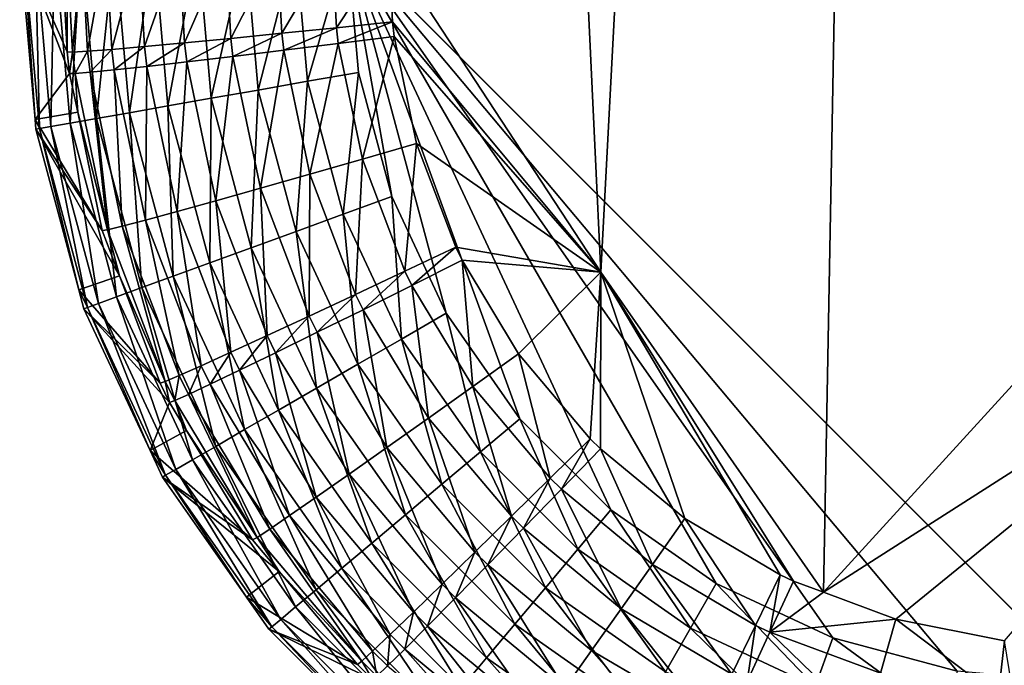
# Model space of a CAD drawing. Extents: x -380 to 136, y -232 to 36.
# Drawn here: x 97 to 100, y -35 to -33 of the extents above; entities that cross this region are included whole.
import ezdxf

# ---------------------------------------------------------------- set-up
doc = ezdxf.new("R2010")
doc.units = 0
doc.layers.add('L2', color=7, linetype='CONTINUOUS')

msp = doc.modelspace()

# ---------------------------------------------------------------- linework, layer by layer
at = {"layer": 'L2', "color": 7}
for points in [[(100, -8.187013, 49.5), (100, -34.84299, 49.5), (98.19701, -33.04, 49.5)], [(98.29921, -22.89516, 62.87368), (98.81645, -33.84096, 62.77066), (99.67688, -17.48295, 62.93885)], [(99.36018, -34.62282, 62.76016), (99.67688, -17.48295, 62.93885), (98.81645, -33.84096, 62.77066)], [(101.7015, -32.05843, 62.79001), (99.67688, -17.48295, 62.93885), (99.36018, -34.62282, 62.76016)], [(98.29841, -33.05057, 62.78095), (98.81645, -33.84096, 62.77066), (98.29921, -22.89516, 62.87368)], [(100.558, -33.85705, 62.77066), (101.7015, -32.05843, 62.79001), (99.36018, -34.62282, 62.76016)], [(97.43451, -33.46826, 50.30698), (97.51897, -33.35575, 61.98516), (97.39704, -33.04, 50.30698)], [(97.39704, -33.04, 50.30698), (97.51897, -33.35575, 61.98516), (97.51287, -33.30341, 61.98563)], [(97.39704, -33.04, 50.30698), (97.51287, -33.30341, 61.98563), (97.49898, -33.04, 61.988)], [(97.4059, -33.04, 50.18106), (97.43451, -33.46826, 50.30698), (97.39704, -33.04, 50.30698)], [(97.43446, -33.04, 50.0581), (97.44532, -33.49046, 50.18106), (97.4059, -33.04, 50.18106)], [(97.4059, -33.04, 50.18106), (97.44532, -33.49046, 50.18106), (97.43451, -33.46826, 50.30698)], [(97.482, -33.04, 49.94117), (97.47344, -33.4855, 50.0581), (97.43446, -33.04, 50.0581)], [(97.43446, -33.04, 50.0581), (97.47344, -33.4855, 50.0581), (97.44532, -33.49046, 50.18106)], [(97.52025, -33.47725, 49.94117), (97.47344, -33.4855, 50.0581), (97.482, -33.04, 49.94117)], [(97.52025, -33.47725, 49.94117), (97.482, -33.04, 49.94117), (97.54734, -33.04, 49.83317)], [(97.51219, -33.04183, 62.12597), (97.49898, -33.04, 61.988), (97.51287, -33.30341, 61.98563)], [(97.54903, -33.0436, 62.25959), (97.51219, -33.04183, 62.12597), (97.52618, -33.30382, 62.12348)], [(97.51219, -33.04183, 62.12597), (97.51287, -33.30341, 61.98563), (97.52618, -33.30382, 62.12348)], [(97.58461, -33.4659, 49.83317), (97.52025, -33.47725, 49.94117), (97.54734, -33.04, 49.83317)], [(97.54903, -33.0436, 62.25959), (97.52618, -33.30382, 62.12348), (97.56293, -33.3017, 62.25699)], [(97.58461, -33.4659, 49.83317), (97.54734, -33.04, 49.83317), (97.62886, -33.04, 49.73679)], [(97.60838, -33.04526, 62.38485), (97.54903, -33.0436, 62.25959), (97.56293, -33.3017, 62.25699)], [(97.60838, -33.04526, 62.38485), (97.56293, -33.3017, 62.25699), (97.62202, -33.2971, 62.38216)], [(97.66489, -33.45174, 49.73679), (97.58461, -33.4659, 49.83317), (97.62886, -33.04, 49.73679)], [(97.68846, -33.04676, 62.49798), (97.60838, -33.04526, 62.38485), (97.62202, -33.2971, 62.38216)], [(97.68846, -33.04676, 62.49798), (97.62202, -33.2971, 62.38216), (97.70168, -33.29017, 62.49524)], [(97.66489, -33.45174, 49.73679), (97.62886, -33.04, 49.73679), (97.72453, -33.04, 49.65443)], [(97.7591, -33.43513, 49.65443), (97.66489, -33.45174, 49.73679), (97.72453, -33.04, 49.65443)], [(97.78687, -33.04807, 62.59559), (97.68846, -33.04676, 62.49798), (97.70168, -33.29017, 62.49524)], [(97.7591, -33.43513, 49.65443), (97.72453, -33.04, 49.65443), (97.83196, -33.04, 49.58815)], [(97.86489, -33.41648, 49.58815), (97.7591, -33.43513, 49.65443), (97.83196, -33.04, 49.58815)], [(97.86489, -33.41648, 49.58815), (97.83196, -33.04, 49.58815), (97.94847, -33.04, 49.53959)], [(97.97964, -33.39624, 49.53959), (97.86489, -33.41648, 49.58815), (97.94847, -33.04, 49.53959)], [(97.97964, -33.39624, 49.53959), (97.94847, -33.04, 49.53959), (98.07117, -33.04, 49.50996)], [(98.10048, -33.37494, 49.50996), (97.97964, -33.39624, 49.53959), (98.07117, -33.04, 49.50996)], [(98.10048, -33.37494, 49.50996), (98.07117, -33.04, 49.50996), (98.19701, -33.04, 49.5)], [(98.19701, -33.04, 49.5), (98.2244, -33.35309, 49.5), (98.10048, -33.37494, 49.50996)], [(98.19701, -33.04, 49.5), (100, -34.84299, 49.5), (99.68691, -34.8156, 49.5)], [(98.19701, -33.04, 49.5), (99.68691, -34.8156, 49.5), (99.38334, -34.73425, 49.5)], [(99.38334, -34.73425, 49.5), (99.0985, -34.60144, 49.5), (98.19701, -33.04, 49.5)], [(98.19701, -33.04, 49.5), (99.0985, -34.60144, 49.5), (98.84106, -34.42117, 49.5)], [(98.19701, -33.04, 49.5), (98.84106, -34.42117, 49.5), (98.61883, -34.19894, 49.5)], [(98.61883, -34.19894, 49.5), (98.43857, -33.94149, 49.5), (98.19701, -33.04, 49.5)], [(98.19701, -33.04, 49.5), (98.43857, -33.94149, 49.5), (98.30575, -33.65666, 49.5)], [(98.19701, -33.04, 49.5), (98.30575, -33.65666, 49.5), (98.2244, -33.35309, 49.5)], [(97.78687, -33.04807, 62.59559), (97.70168, -33.29017, 62.49524), (97.79952, -33.28111, 62.59283)], [(97.90065, -33.04913, 62.67475), (97.78687, -33.04807, 62.59559), (97.79952, -33.28111, 62.59283)], [(97.90065, -33.04913, 62.67475), (97.79952, -33.28111, 62.59283), (97.91262, -33.27019, 62.67202)], [(98.02639, -33.04991, 62.73308), (97.90065, -33.04913, 62.67475), (97.91262, -33.27019, 62.67202)], [(98.02639, -33.04991, 62.73308), (97.91262, -33.27019, 62.67202), (98.03758, -33.25775, 62.73042)], [(98.16032, -33.0504, 62.76884), (98.02639, -33.04991, 62.73308), (98.03758, -33.25775, 62.73042)], [(98.16032, -33.0504, 62.76884), (98.03758, -33.25775, 62.73042), (98.17065, -33.24414, 62.7663)], [(98.17065, -33.24414, 62.7663), (98.29841, -33.05057, 62.78095), (98.16032, -33.0504, 62.76884)], [(98.17065, -33.24414, 62.7663), (98.30785, -33.22979, 62.77858), (98.29841, -33.05057, 62.78095)], [(98.29841, -33.05057, 62.78095), (98.30785, -33.22979, 62.77858), (98.81645, -33.84096, 62.77066)], [(98.17516, -33.28264, 62.7658), (98.30785, -33.22979, 62.77858), (98.17065, -33.24414, 62.7663)], [(98.17516, -33.28264, 62.7658), (98.312, -33.2654, 62.7781), (98.30785, -33.22979, 62.77858)], [(98.81645, -33.84096, 62.77066), (98.30785, -33.22979, 62.77858), (98.312, -33.2654, 62.7781)], [(98.03758, -33.25775, 62.73042), (97.91262, -33.27019, 62.67202), (97.9178, -33.31411, 62.67148)], [(98.03758, -33.25775, 62.73042), (97.9178, -33.31411, 62.67148), (98.04244, -33.29904, 62.7299)], [(98.17065, -33.24414, 62.7663), (98.03758, -33.25775, 62.73042), (98.04244, -33.29904, 62.7299)], [(98.17065, -33.24414, 62.7663), (98.04244, -33.29904, 62.7299), (98.17516, -33.28264, 62.7658)], [(97.79952, -33.28111, 62.59283), (97.70168, -33.29017, 62.49524), (97.7074, -33.33853, 62.49469)], [(97.79952, -33.28111, 62.59283), (97.7074, -33.33853, 62.49469), (97.80499, -33.32741, 62.59228)], [(97.91262, -33.27019, 62.67202), (97.79952, -33.28111, 62.59283), (97.80499, -33.32741, 62.59228)], [(97.91262, -33.27019, 62.67202), (97.80499, -33.32741, 62.59228), (97.9178, -33.31411, 62.67148)], [(98.17516, -33.28264, 62.7658), (98.04244, -33.29904, 62.7299), (98.10573, -33.60187, 62.72601)], [(98.17516, -33.28264, 62.7658), (98.10573, -33.60187, 62.72601), (98.23403, -33.56498, 62.7621)], [(98.23403, -33.56498, 62.7621), (98.312, -33.2654, 62.7781), (98.17516, -33.28264, 62.7658)], [(98.23403, -33.56498, 62.7621), (98.3663, -33.52662, 62.77465), (98.312, -33.2654, 62.7781)], [(98.312, -33.2654, 62.7781), (98.3663, -33.52662, 62.77465), (98.81645, -33.84096, 62.77066)], [(97.52618, -33.30382, 62.12348), (97.51287, -33.30341, 61.98563), (97.51897, -33.35575, 61.98516)], [(97.52618, -33.30382, 62.12348), (97.51897, -33.35575, 61.98516), (97.53228, -33.35588, 62.12298)], [(97.56293, -33.3017, 62.25699), (97.52618, -33.30382, 62.12348), (97.53228, -33.35588, 62.12298)], [(97.56293, -33.3017, 62.25699), (97.53228, -33.35588, 62.12298), (97.56896, -33.35298, 62.25647)], [(97.62202, -33.2971, 62.38216), (97.56293, -33.3017, 62.25699), (97.56896, -33.35298, 62.25647)], [(97.62202, -33.2971, 62.38216), (97.56896, -33.35298, 62.25647), (97.62792, -33.34714, 62.38163)], [(97.70168, -33.29017, 62.49524), (97.62202, -33.2971, 62.38216), (97.62792, -33.34714, 62.38163)], [(97.70168, -33.29017, 62.49524), (97.62792, -33.34714, 62.38163), (97.7074, -33.33853, 62.49469)], [(98.04244, -33.29904, 62.7299), (97.9178, -33.31411, 62.67148), (97.98523, -33.63619, 62.66748)], [(98.04244, -33.29904, 62.7299), (97.98523, -33.63619, 62.66748), (98.10573, -33.60187, 62.72601)], [(97.80499, -33.32741, 62.59228), (97.7074, -33.33853, 62.49469), (97.7817, -33.69314, 62.49069)], [(97.80499, -33.32741, 62.59228), (97.7817, -33.69314, 62.49069), (97.87613, -33.66692, 62.58825)], [(97.9178, -33.31411, 62.67148), (97.80499, -33.32741, 62.59228), (97.87613, -33.66692, 62.58825)], [(97.9178, -33.31411, 62.67148), (97.87613, -33.66692, 62.58825), (97.98523, -33.63619, 62.66748)], [(97.43451, -33.46826, 50.30698), (97.53866, -33.4505, 61.9843), (97.51897, -33.35575, 61.98516)], [(97.53228, -33.35588, 62.12298), (97.51897, -33.35575, 61.98516), (97.53866, -33.4505, 61.9843)], [(97.56896, -33.35298, 62.25647), (97.53228, -33.35588, 62.12298), (97.6119, -33.73768, 62.11935)], [(97.53228, -33.35588, 62.12298), (97.53866, -33.4505, 61.9843), (97.6119, -33.73768, 62.11935)], [(97.62792, -33.34714, 62.38163), (97.56896, -33.35298, 62.25647), (97.64758, -33.72905, 62.25268)], [(97.56896, -33.35298, 62.25647), (97.6119, -33.73768, 62.11935), (97.64758, -33.72905, 62.25268)], [(97.7074, -33.33853, 62.49469), (97.62792, -33.34714, 62.38163), (97.70475, -33.71406, 62.37771)], [(97.62792, -33.34714, 62.38163), (97.64758, -33.72905, 62.25268), (97.70475, -33.71406, 62.37771)], [(97.7074, -33.33853, 62.49469), (97.70475, -33.71406, 62.37771), (97.7817, -33.69314, 62.49069)], [(98.10048, -33.37494, 49.50996), (98.2244, -33.35309, 49.5), (98.1875, -33.6997, 49.50996)], [(98.2244, -33.35309, 49.5), (98.30575, -33.65666, 49.5), (98.1875, -33.6997, 49.50996)], [(98.07219, -33.74166, 49.53959), (97.97964, -33.39624, 49.53959), (98.10048, -33.37494, 49.50996)], [(98.10048, -33.37494, 49.50996), (98.1875, -33.6997, 49.50996), (98.07219, -33.74166, 49.53959)], [(97.96271, -33.78151, 49.58815), (97.86489, -33.41648, 49.58815), (97.97964, -33.39624, 49.53959)], [(98.07219, -33.74166, 49.53959), (97.96271, -33.78151, 49.58815), (97.97964, -33.39624, 49.53959)], [(97.86175, -33.81826, 49.65443), (97.7591, -33.43513, 49.65443), (97.86489, -33.41648, 49.58815)], [(97.96271, -33.78151, 49.58815), (97.86175, -33.81826, 49.65443), (97.86489, -33.41648, 49.58815)], [(97.43451, -33.46826, 50.30698), (97.59879, -33.73968, 61.9817), (97.53866, -33.4505, 61.9843)], [(97.53866, -33.4505, 61.9843), (97.59879, -33.73968, 61.9817), (97.6119, -33.73768, 62.11935)], [(97.69526, -33.87886, 49.83317), (97.58461, -33.4659, 49.83317), (97.66489, -33.45174, 49.73679)], [(97.77186, -33.85098, 49.73679), (97.66489, -33.45174, 49.73679), (97.7591, -33.43513, 49.65443)], [(97.77186, -33.85098, 49.73679), (97.69526, -33.87886, 49.83317), (97.66489, -33.45174, 49.73679)], [(97.86175, -33.81826, 49.65443), (97.77186, -33.85098, 49.73679), (97.7591, -33.43513, 49.65443)], [(97.43658, -33.492, 50.30698), (97.59879, -33.73968, 61.9817), (97.43451, -33.46826, 50.30698)], [(97.44532, -33.49046, 50.18106), (97.43658, -33.492, 50.30698), (97.43451, -33.46826, 50.30698)], [(97.58918, -33.91747, 50.0581), (97.47344, -33.4855, 50.0581), (97.52025, -33.47725, 49.94117)], [(97.63385, -33.90121, 49.94117), (97.52025, -33.47725, 49.94117), (97.58461, -33.4659, 49.83317)], [(97.63385, -33.90121, 49.94117), (97.58918, -33.91747, 50.0581), (97.52025, -33.47725, 49.94117)], [(97.69526, -33.87886, 49.83317), (97.63385, -33.90121, 49.94117), (97.58461, -33.4659, 49.83317)], [(97.44532, -33.49046, 50.18106), (97.54168, -33.88421, 50.30698), (97.43658, -33.492, 50.30698)], [(97.54168, -33.88421, 50.30698), (97.64061, -33.84975, 61.98071), (97.43658, -33.492, 50.30698)], [(97.43658, -33.492, 50.30698), (97.64061, -33.84975, 61.98071), (97.59879, -33.73968, 61.9817)], [(97.56234, -33.92723, 50.18106), (97.44532, -33.49046, 50.18106), (97.47344, -33.4855, 50.0581)], [(97.56234, -33.92723, 50.18106), (97.54168, -33.88421, 50.30698), (97.44532, -33.49046, 50.18106)], [(97.58918, -33.91747, 50.0581), (97.56234, -33.92723, 50.18106), (97.47344, -33.4855, 50.0581)], [(98.33817, -33.83859, 62.75851), (98.3663, -33.52662, 62.77465), (98.23403, -33.56498, 62.7621)], [(98.33817, -33.83859, 62.75851), (98.46249, -33.77981, 62.77131), (98.3663, -33.52662, 62.77465)], [(98.81645, -33.84096, 62.77066), (98.3663, -33.52662, 62.77465), (98.46249, -33.77981, 62.77131)], [(98.23403, -33.56498, 62.7621), (98.10573, -33.60187, 62.72601), (98.21756, -33.8953, 62.72225)], [(98.23403, -33.56498, 62.7621), (98.21756, -33.8953, 62.72225), (98.33817, -33.83859, 62.75851)], [(98.10573, -33.60187, 62.72601), (97.98523, -33.63619, 62.66748), (98.10428, -33.94824, 62.66361)], [(98.10573, -33.60187, 62.72601), (98.10428, -33.94824, 62.66361), (98.21756, -33.8953, 62.72225)], [(97.98523, -33.63619, 62.66748), (97.87613, -33.66692, 62.58825), (98.00167, -33.99584, 62.58435)], [(97.98523, -33.63619, 62.66748), (98.00167, -33.99584, 62.58435), (98.10428, -33.94824, 62.66361)], [(97.87613, -33.66692, 62.58825), (97.7817, -33.69314, 62.49069), (97.91283, -34.03668, 62.48681)], [(97.87613, -33.66692, 62.58825), (97.91283, -34.03668, 62.48681), (98.00167, -33.99584, 62.58435)], [(98.1875, -33.6997, 49.50996), (98.30575, -33.65666, 49.5), (98.32959, -34.00441, 49.50996)], [(98.30575, -33.65666, 49.5), (98.43857, -33.94149, 49.5), (98.32959, -34.00441, 49.50996)], [(97.7817, -33.69314, 62.49069), (97.70475, -33.71406, 62.37771), (97.84038, -34.06955, 62.37391)], [(97.7817, -33.69314, 62.49069), (97.84038, -34.06955, 62.37391), (97.91283, -34.03668, 62.48681)], [(97.70475, -33.71406, 62.37771), (97.64758, -33.72905, 62.25268), (97.78649, -34.09345, 62.24901)], [(97.70475, -33.71406, 62.37771), (97.78649, -34.09345, 62.24901), (97.84038, -34.06955, 62.37391)], [(98.07219, -33.74166, 49.53959), (98.1875, -33.6997, 49.50996), (98.22332, -34.06576, 49.53959)], [(98.1875, -33.6997, 49.50996), (98.32959, -34.00441, 49.50996), (98.22332, -34.06576, 49.53959)], [(97.6119, -33.73768, 62.11935), (97.59879, -33.73968, 61.9817), (97.64061, -33.84975, 61.98071)], [(97.64758, -33.72905, 62.25268), (97.6119, -33.73768, 62.11935), (97.75276, -34.10768, 62.11584)], [(97.6119, -33.73768, 62.11935), (97.64061, -33.84975, 61.98071), (97.75276, -34.10768, 62.11584)], [(97.64758, -33.72905, 62.25268), (97.75276, -34.10768, 62.11584), (97.78649, -34.09345, 62.24901)], [(98.12242, -34.12402, 49.58815), (97.96271, -33.78151, 49.58815), (98.07219, -33.74166, 49.53959)], [(98.07219, -33.74166, 49.53959), (98.22332, -34.06576, 49.53959), (98.12242, -34.12402, 49.58815)], [(98.02938, -34.17774, 49.65443), (97.86175, -33.81826, 49.65443), (97.96271, -33.78151, 49.58815)], [(98.12242, -34.12402, 49.58815), (98.02938, -34.17774, 49.65443), (97.96271, -33.78151, 49.58815)], [(98.35515, -33.87341, 62.75805), (98.46249, -33.77981, 62.77131), (98.33817, -33.83859, 62.75851)], [(98.35515, -33.87341, 62.75805), (98.47819, -33.81203, 62.77087), (98.46249, -33.77981, 62.77131)], [(98.81645, -33.84096, 62.77066), (98.46249, -33.77981, 62.77131), (98.47819, -33.81203, 62.77087)], [(98.5041, -34.1203, 62.75482), (98.47819, -33.81203, 62.77087), (98.35515, -33.87341, 62.75805)], [(98.47819, -33.81203, 62.77087), (98.61588, -34.04054, 62.76786), (98.81645, -33.84096, 62.77066)], [(98.5041, -34.1203, 62.75482), (98.61588, -34.04054, 62.76786), (98.47819, -33.81203, 62.77087)], [(97.94653, -34.22557, 49.73679), (97.77186, -33.85098, 49.73679), (97.86175, -33.81826, 49.65443)], [(98.02938, -34.17774, 49.65443), (97.94653, -34.22557, 49.73679), (97.86175, -33.81826, 49.65443)], [(98.33817, -33.83859, 62.75851), (98.21756, -33.8953, 62.72225), (98.2358, -33.93263, 62.72177)], [(98.33817, -33.83859, 62.75851), (98.2358, -33.93263, 62.72177), (98.35515, -33.87341, 62.75805)], [(97.54168, -33.88421, 50.30698), (97.7402, -34.11182, 61.97836), (97.64061, -33.84975, 61.98071)], [(97.64061, -33.84975, 61.98071), (97.7402, -34.11182, 61.97836), (97.75276, -34.10768, 62.11584)], [(97.87594, -34.26633, 49.83317), (97.69526, -33.87886, 49.83317), (97.77186, -33.85098, 49.73679)], [(97.94653, -34.22557, 49.73679), (97.87594, -34.26633, 49.83317), (97.77186, -33.85098, 49.73679)], [(98.81645, -33.84096, 62.77066), (98.61588, -34.04054, 62.76786), (98.79046, -34.24761, 62.76511)], [(98.81645, -33.84096, 62.77066), (98.79046, -34.24761, 62.76511), (98.81594, -34.27283, 62.76479)], [(98.81594, -34.27283, 62.76479), (99.02149, -34.44288, 62.76254), (98.81645, -33.84096, 62.77066)], [(99.36018, -34.62282, 62.76016), (98.81645, -33.84096, 62.77066), (99.28717, -34.59586, 62.76051)], [(98.81645, -33.84096, 62.77066), (99.02149, -34.44288, 62.76254), (99.25475, -34.58049, 62.76072)], [(98.81645, -33.84096, 62.77066), (99.25475, -34.58049, 62.76072), (99.28717, -34.59586, 62.76051)], [(100.558, -33.85705, 62.77066), (99.36018, -34.62282, 62.76016), (99.53741, -34.68828, 62.75929)], [(99.80305, -34.74093, 62.75859), (100.558, -33.85705, 62.77066), (99.53741, -34.68828, 62.75929)], [(97.55402, -33.93026, 50.30698), (97.7402, -34.11182, 61.97836), (97.54168, -33.88421, 50.30698)], [(97.56234, -33.92723, 50.18106), (97.55402, -33.93026, 50.30698), (97.54168, -33.88421, 50.30698)], [(97.81935, -34.299, 49.94117), (97.63385, -33.90121, 49.94117), (97.69526, -33.87886, 49.83317)], [(97.87594, -34.26633, 49.83317), (97.81935, -34.299, 49.94117), (97.69526, -33.87886, 49.83317)], [(98.35515, -33.87341, 62.75805), (98.2358, -33.93263, 62.72177), (98.39566, -34.19736, 62.71838)], [(98.35515, -33.87341, 62.75805), (98.39566, -34.19736, 62.71838), (98.5041, -34.1203, 62.75482)], [(97.77818, -34.32277, 50.0581), (97.58918, -33.91747, 50.0581), (97.63385, -33.90121, 49.94117)], [(97.81935, -34.299, 49.94117), (97.77818, -34.32277, 50.0581), (97.63385, -33.90121, 49.94117)], [(98.21756, -33.8953, 62.72225), (98.10428, -33.94824, 62.66361), (98.12368, -33.98794, 62.66312)], [(98.21756, -33.8953, 62.72225), (98.12368, -33.98794, 62.66312), (98.2358, -33.93263, 62.72177)], [(97.71554, -34.27665, 50.30698), (97.55402, -33.93026, 50.30698), (97.56234, -33.92723, 50.18106)], [(97.71554, -34.27665, 50.30698), (97.76326, -34.15918, 61.97793), (97.55402, -33.93026, 50.30698)], [(97.55402, -33.93026, 50.30698), (97.76326, -34.15918, 61.97793), (97.7402, -34.11182, 61.97836)], [(97.75344, -34.33705, 50.18106), (97.56234, -33.92723, 50.18106), (97.58918, -33.91747, 50.0581)], [(97.75344, -34.33705, 50.18106), (97.71554, -34.27665, 50.30698), (97.56234, -33.92723, 50.18106)], [(97.77818, -34.32277, 50.0581), (97.75344, -34.33705, 50.18106), (97.58918, -33.91747, 50.0581)], [(98.2358, -33.93263, 62.72177), (98.12368, -33.98794, 62.66312), (98.29378, -34.26944, 62.65964)], [(98.2358, -33.93263, 62.72177), (98.29378, -34.26944, 62.65964), (98.39566, -34.19736, 62.71838)], [(98.10428, -33.94824, 62.66361), (98.00167, -33.99584, 62.58435), (98.02214, -34.03769, 62.58386)], [(98.10428, -33.94824, 62.66361), (98.02214, -34.03769, 62.58386), (98.12368, -33.98794, 62.66312)], [(98.32959, -34.00441, 49.50996), (98.43857, -33.94149, 49.5), (98.52243, -34.27982, 49.50996)], [(98.43857, -33.94149, 49.5), (98.61883, -34.19894, 49.5), (98.52243, -34.27982, 49.50996)], [(98.00167, -33.99584, 62.58435), (97.91283, -34.03668, 62.48681), (97.9342, -34.08039, 62.48632)], [(98.00167, -33.99584, 62.58435), (97.9342, -34.08039, 62.48632), (98.02214, -34.03769, 62.58386)], [(98.12368, -33.98794, 62.66312), (98.02214, -34.03769, 62.58386), (98.20148, -34.3344, 62.58033)], [(98.12368, -33.98794, 62.66312), (98.20148, -34.3344, 62.58033), (98.29378, -34.26944, 62.65964)], [(98.22332, -34.06576, 49.53959), (98.32959, -34.00441, 49.50996), (98.42844, -34.3587, 49.53959)], [(98.32959, -34.00441, 49.50996), (98.52243, -34.27982, 49.50996), (98.42844, -34.3587, 49.53959)], [(97.91283, -34.03668, 62.48681), (97.84038, -34.06955, 62.37391), (97.86248, -34.11477, 62.37343)], [(97.91283, -34.03668, 62.48681), (97.86248, -34.11477, 62.37343), (97.9342, -34.08039, 62.48632)], [(98.02214, -34.03769, 62.58386), (97.9342, -34.08039, 62.48632), (98.12152, -34.39029, 62.48282)], [(98.02214, -34.03769, 62.58386), (98.12152, -34.39029, 62.48282), (98.20148, -34.3344, 62.58033)], [(98.69287, -34.344, 62.75188), (98.61588, -34.04054, 62.76786), (98.5041, -34.1203, 62.75482)], [(98.69287, -34.344, 62.75188), (98.79046, -34.24761, 62.76511), (98.61588, -34.04054, 62.76786)], [(97.84038, -34.06955, 62.37391), (97.78649, -34.09345, 62.24901), (97.80913, -34.13981, 62.24854)], [(97.84038, -34.06955, 62.37391), (97.80913, -34.13981, 62.24854), (97.86248, -34.11477, 62.37343)], [(97.9342, -34.08039, 62.48632), (97.86248, -34.11477, 62.37343), (98.05627, -34.43545, 62.37)], [(97.9342, -34.08039, 62.48632), (98.05627, -34.43545, 62.37), (98.12152, -34.39029, 62.48282)], [(98.12242, -34.12402, 49.58815), (98.22332, -34.06576, 49.53959), (98.33918, -34.43359, 49.58815)], [(98.22332, -34.06576, 49.53959), (98.42844, -34.3587, 49.53959), (98.33918, -34.43359, 49.58815)], [(97.78649, -34.09345, 62.24901), (97.75276, -34.10768, 62.11584), (97.77573, -34.15476, 62.11539)], [(97.78649, -34.09345, 62.24901), (97.77573, -34.15476, 62.11539), (97.80913, -34.13981, 62.24854)], [(97.75276, -34.10768, 62.11584), (97.7402, -34.11182, 61.97836), (97.76326, -34.15918, 61.97793)], [(97.75276, -34.10768, 62.11584), (97.76326, -34.15918, 61.97793), (97.77573, -34.15476, 62.11539)], [(97.86248, -34.11477, 62.37343), (97.80913, -34.13981, 62.24854), (98.00767, -34.46856, 62.24523)], [(97.86248, -34.11477, 62.37343), (98.00767, -34.46856, 62.24523), (98.05627, -34.43545, 62.37)], [(98.25689, -34.50264, 49.65443), (98.02938, -34.17774, 49.65443), (98.12242, -34.12402, 49.58815)], [(98.12242, -34.12402, 49.58815), (98.33918, -34.43359, 49.58815), (98.25689, -34.50264, 49.65443)], [(98.5041, -34.1203, 62.75482), (98.39566, -34.19736, 62.71838), (98.5982, -34.43719, 62.71531)], [(98.5041, -34.1203, 62.75482), (98.5982, -34.43719, 62.71531), (98.69287, -34.344, 62.75188)], [(97.80913, -34.13981, 62.24854), (97.77573, -34.15476, 62.11539), (97.97716, -34.48861, 62.11222)], [(97.80913, -34.13981, 62.24854), (97.97716, -34.48861, 62.11222), (98.00767, -34.46856, 62.24523)], [(97.71554, -34.27665, 50.30698), (97.80463, -34.22781, 61.97731), (97.76326, -34.15918, 61.97793)], [(97.77573, -34.15476, 62.11539), (97.76326, -34.15918, 61.97793), (97.80463, -34.22781, 61.97731)], [(97.77573, -34.15476, 62.11539), (97.80463, -34.22781, 61.97731), (97.97716, -34.48861, 62.11222)], [(98.1836, -34.56414, 49.73679), (97.94653, -34.22557, 49.73679), (98.02938, -34.17774, 49.65443)], [(98.25689, -34.50264, 49.65443), (98.1836, -34.56414, 49.73679), (98.02938, -34.17774, 49.65443)], [(98.39566, -34.19736, 62.71838), (98.29378, -34.26944, 62.65964), (98.50924, -34.52444, 62.65648)], [(98.39566, -34.19736, 62.71838), (98.50924, -34.52444, 62.65648), (98.5982, -34.43719, 62.71531)], [(98.52243, -34.27982, 49.50996), (98.61883, -34.19894, 49.5), (98.76017, -34.51757, 49.50996)], [(98.61883, -34.19894, 49.5), (98.84106, -34.42117, 49.5), (98.76017, -34.51757, 49.50996)], [(97.71554, -34.27665, 50.30698), (97.96566, -34.49503, 61.97491), (97.80463, -34.22781, 61.97731)], [(97.80463, -34.22781, 61.97731), (97.96566, -34.49503, 61.97491), (97.97716, -34.48861, 62.11222)], [(98.12116, -34.61654, 49.83317), (97.87594, -34.26633, 49.83317), (97.94653, -34.22557, 49.73679)], [(98.1836, -34.56414, 49.73679), (98.12116, -34.61654, 49.83317), (97.94653, -34.22557, 49.73679)], [(98.72042, -34.37123, 62.75152), (98.79046, -34.24761, 62.76511), (98.69287, -34.344, 62.75188)], [(98.72042, -34.37123, 62.75152), (98.81594, -34.27283, 62.76479), (98.79046, -34.24761, 62.76511)], [(98.0711, -34.65854, 49.94117), (97.81935, -34.299, 49.94117), (97.87594, -34.26633, 49.83317)], [(98.12116, -34.61654, 49.83317), (98.0711, -34.65854, 49.94117), (97.87594, -34.26633, 49.83317)], [(98.29378, -34.26944, 62.65964), (98.20148, -34.3344, 62.58033), (98.42864, -34.60315, 62.57714)], [(98.29378, -34.26944, 62.65964), (98.42864, -34.60315, 62.57714), (98.50924, -34.52444, 62.65648)], [(98.94262, -34.5549, 62.74912), (98.81594, -34.27283, 62.76479), (98.72042, -34.37123, 62.75152)], [(98.94262, -34.5549, 62.74912), (99.02149, -34.44288, 62.76254), (98.81594, -34.27283, 62.76479)], [(97.74578, -34.34148, 50.30698), (97.96566, -34.49503, 61.97491), (97.71554, -34.27665, 50.30698)], [(97.74578, -34.34148, 50.30698), (97.71554, -34.27665, 50.30698), (97.75344, -34.33705, 50.18106)], [(98.42844, -34.3587, 49.53959), (98.52243, -34.27982, 49.50996), (98.6813, -34.61156, 49.53959)], [(98.52243, -34.27982, 49.50996), (98.76017, -34.51757, 49.50996), (98.6813, -34.61156, 49.53959)], [(98.03468, -34.6891, 50.0581), (97.77818, -34.32277, 50.0581), (97.81935, -34.299, 49.94117)], [(98.0711, -34.65854, 49.94117), (98.03468, -34.6891, 50.0581), (97.81935, -34.299, 49.94117)], [(97.95129, -34.63499, 50.30698), (97.74578, -34.34148, 50.30698), (97.75344, -34.33705, 50.18106)], [(97.95129, -34.63499, 50.30698), (98.03085, -34.57236, 61.97422), (97.74578, -34.34148, 50.30698)], [(97.74578, -34.34148, 50.30698), (98.03085, -34.57236, 61.97422), (97.96566, -34.49503, 61.97491)], [(98.0128, -34.70745, 50.18106), (97.75344, -34.33705, 50.18106), (97.77818, -34.32277, 50.0581)], [(98.0128, -34.70745, 50.18106), (97.95129, -34.63499, 50.30698), (97.75344, -34.33705, 50.18106)], [(98.03468, -34.6891, 50.0581), (98.0128, -34.70745, 50.18106), (97.77818, -34.32277, 50.0581)], [(98.20148, -34.3344, 62.58033), (98.12152, -34.39029, 62.48282), (98.35877, -34.67099, 62.47965)], [(98.20148, -34.3344, 62.58033), (98.35877, -34.67099, 62.47965), (98.42864, -34.60315, 62.57714)], [(98.69287, -34.344, 62.75188), (98.5982, -34.43719, 62.71531), (98.62775, -34.46639, 62.71493)], [(98.69287, -34.344, 62.75188), (98.62775, -34.46639, 62.71493), (98.72042, -34.37123, 62.75152)], [(98.33918, -34.43359, 49.58815), (98.42844, -34.3587, 49.53959), (98.60641, -34.70082, 49.58815)], [(98.42844, -34.3587, 49.53959), (98.6813, -34.61156, 49.53959), (98.60641, -34.70082, 49.58815)], [(98.12152, -34.39029, 62.48282), (98.05627, -34.43545, 62.37), (98.30173, -34.72594, 62.3669)], [(98.12152, -34.39029, 62.48282), (98.30173, -34.72594, 62.3669), (98.35877, -34.67099, 62.47965)], [(98.72042, -34.37123, 62.75152), (98.62775, -34.46639, 62.71493), (98.86611, -34.66328, 62.71241)], [(98.72042, -34.37123, 62.75152), (98.86611, -34.66328, 62.71241), (98.94262, -34.5549, 62.74912)], [(98.05627, -34.43545, 62.37), (98.00767, -34.46856, 62.24523), (98.2592, -34.76638, 62.24223)], [(98.05627, -34.43545, 62.37), (98.2592, -34.76638, 62.24223), (98.30173, -34.72594, 62.3669)], [(98.25689, -34.50264, 49.65443), (98.33918, -34.43359, 49.58815), (98.53736, -34.78311, 49.65443)], [(98.33918, -34.43359, 49.58815), (98.60641, -34.70082, 49.58815), (98.53736, -34.78311, 49.65443)], [(98.5982, -34.43719, 62.71531), (98.50924, -34.52444, 62.65648), (98.54068, -34.55548, 62.6561)], [(98.5982, -34.43719, 62.71531), (98.54068, -34.55548, 62.6561), (98.62775, -34.46639, 62.71493)], [(98.76017, -34.51757, 49.50996), (98.84106, -34.42117, 49.5), (99.03559, -34.71041, 49.50996)], [(99.0985, -34.60144, 49.5), (99.03559, -34.71041, 49.50996), (98.84106, -34.42117, 49.5)], [(99.19473, -34.70352, 62.74717), (99.02149, -34.44288, 62.76254), (98.94262, -34.5549, 62.74912)], [(99.19473, -34.70352, 62.74717), (99.25475, -34.58049, 62.76072), (99.02149, -34.44288, 62.76254)], [(97.97716, -34.48861, 62.11222), (97.96566, -34.49503, 61.97491), (98.03085, -34.57236, 61.97422)], [(98.00767, -34.46856, 62.24523), (97.97716, -34.48861, 62.11222), (98.23244, -34.7911, 62.10934)], [(97.97716, -34.48861, 62.11222), (98.03085, -34.57236, 61.97422), (98.23244, -34.7911, 62.10934)], [(98.00767, -34.46856, 62.24523), (98.23244, -34.7911, 62.10934), (98.2592, -34.76638, 62.24223)], [(98.62775, -34.46639, 62.71493), (98.54068, -34.55548, 62.6561), (98.79419, -34.76481, 62.6535)], [(98.62775, -34.46639, 62.71493), (98.79419, -34.76481, 62.6535), (98.86611, -34.66328, 62.71241)], [(98.47587, -34.8564, 49.73679), (98.1836, -34.56414, 49.73679), (98.25689, -34.50264, 49.65443)], [(98.25689, -34.50264, 49.65443), (98.53736, -34.78311, 49.65443), (98.47587, -34.8564, 49.73679)], [(98.50924, -34.52444, 62.65648), (98.42864, -34.60315, 62.57714), (98.46178, -34.63587, 62.57676)], [(98.50924, -34.52444, 62.65648), (98.46178, -34.63587, 62.57676), (98.54068, -34.55548, 62.6561)], [(98.6813, -34.61156, 49.53959), (98.76017, -34.51757, 49.50996), (98.97424, -34.81667, 49.53959)], [(98.76017, -34.51757, 49.50996), (99.03559, -34.71041, 49.50996), (98.97424, -34.81667, 49.53959)], [(98.54068, -34.55548, 62.6561), (98.46178, -34.63587, 62.57676), (98.72901, -34.85648, 62.57414)], [(98.54068, -34.55548, 62.6561), (98.72901, -34.85648, 62.57414), (98.79419, -34.76481, 62.6535)], [(98.94262, -34.5549, 62.74912), (98.86611, -34.66328, 62.71241), (99.13648, -34.82259, 62.71037)], [(98.94262, -34.5549, 62.74912), (99.13648, -34.82259, 62.71037), (99.19473, -34.70352, 62.74717)], [(97.95129, -34.63499, 50.30698), (98.22225, -34.79937, 61.97217), (98.03085, -34.57236, 61.97422)], [(98.03085, -34.57236, 61.97422), (98.22225, -34.79937, 61.97217), (98.23244, -34.7911, 62.10934)], [(98.42347, -34.91884, 49.83317), (98.12116, -34.61654, 49.83317), (98.1836, -34.56414, 49.73679)], [(98.47587, -34.8564, 49.73679), (98.42347, -34.91884, 49.83317), (98.1836, -34.56414, 49.73679)], [(99.22975, -34.72012, 62.74695), (99.25475, -34.58049, 62.76072), (99.19473, -34.70352, 62.74717)], [(99.22975, -34.72012, 62.74695), (99.28717, -34.59586, 62.76051), (99.25475, -34.58049, 62.76072)], [(98.42864, -34.60315, 62.57714), (98.35877, -34.67099, 62.47965), (98.39339, -34.70516, 62.47927)], [(98.42864, -34.60315, 62.57714), (98.39339, -34.70516, 62.47927), (98.46178, -34.63587, 62.57676)], [(99.3403, -34.8525, 49.50996), (99.03559, -34.71041, 49.50996), (99.0985, -34.60144, 49.5)], [(99.38334, -34.73425, 49.5), (99.3403, -34.8525, 49.50996), (99.0985, -34.60144, 49.5)], [(99.22975, -34.72012, 62.74695), (99.36018, -34.62282, 62.76016), (99.28717, -34.59586, 62.76051)], [(98.38146, -34.9689, 49.94117), (98.0711, -34.65854, 49.94117), (98.12116, -34.61654, 49.83317)], [(98.42347, -34.91884, 49.83317), (98.38146, -34.9689, 49.94117), (98.12116, -34.61654, 49.83317)], [(98.60641, -34.70082, 49.58815), (98.6813, -34.61156, 49.53959), (98.91598, -34.91758, 49.58815)], [(98.6813, -34.61156, 49.53959), (98.97424, -34.81667, 49.53959), (98.91598, -34.91758, 49.58815)], [(99.53741, -34.68828, 62.75929), (99.36018, -34.62282, 62.76016), (99.22975, -34.72012, 62.74695)], [(98.00602, -34.71315, 50.30698), (98.22225, -34.79937, 61.97217), (97.95129, -34.63499, 50.30698)], [(98.00602, -34.71315, 50.30698), (97.95129, -34.63499, 50.30698), (98.0128, -34.70745, 50.18106)], [(98.46178, -34.63587, 62.57676), (98.39339, -34.70516, 62.47927), (98.67252, -34.93558, 62.47666)], [(98.46178, -34.63587, 62.57676), (98.67252, -34.93558, 62.47666), (98.72901, -34.85648, 62.57414)], [(98.3509, -35.00532, 50.0581), (98.03468, -34.6891, 50.0581), (98.0711, -34.65854, 49.94117)], [(98.38146, -34.9689, 49.94117), (98.3509, -35.00532, 50.0581), (98.0711, -34.65854, 49.94117)], [(98.35877, -34.67099, 62.47965), (98.30173, -34.72594, 62.3669), (98.33755, -34.76131, 62.36652)], [(98.35877, -34.67099, 62.47965), (98.33755, -34.76131, 62.36652), (98.39339, -34.70516, 62.47927)], [(98.86611, -34.66328, 62.71241), (98.79419, -34.76481, 62.6535), (99.08174, -34.93417, 62.6514)], [(98.86611, -34.66328, 62.71241), (99.08174, -34.93417, 62.6514), (99.13648, -34.82259, 62.71037)], [(98.33255, -35.02719, 50.18106), (98.0128, -34.70745, 50.18106), (98.03468, -34.6891, 50.0581)], [(98.3509, -35.00532, 50.0581), (98.33255, -35.02719, 50.18106), (98.03468, -34.6891, 50.0581)], [(98.39339, -34.70516, 62.47927), (98.33755, -34.76131, 62.36652), (98.62635, -34.99976, 62.36397)], [(98.39339, -34.70516, 62.47927), (98.62635, -34.99976, 62.36397), (98.67252, -34.93558, 62.47666)], [(98.53736, -34.78311, 49.65443), (98.60641, -34.70082, 49.58815), (98.86226, -35.01062, 49.65443)], [(98.60641, -34.70082, 49.58815), (98.91598, -34.91758, 49.58815), (98.86226, -35.01062, 49.65443)], [(99.19473, -34.70352, 62.74717), (99.13648, -34.82259, 62.71037), (99.17405, -34.84038, 62.71014)], [(99.19473, -34.70352, 62.74717), (99.17405, -34.84038, 62.71014), (99.22975, -34.72012, 62.74695)], [(99.22975, -34.72012, 62.74695), (99.50016, -34.81992, 62.74564), (99.53741, -34.68828, 62.75929)], [(99.53741, -34.68828, 62.75929), (99.50016, -34.81992, 62.74564), (99.78721, -34.87678, 62.74489)], [(99.53741, -34.68828, 62.75929), (99.78721, -34.87678, 62.74489), (99.80305, -34.74093, 62.75859)], [(98.2425, -34.94963, 50.30698), (98.00602, -34.71315, 50.30698), (98.0128, -34.70745, 50.18106)], [(98.2425, -34.94963, 50.30698), (98.2597, -34.83643, 61.97184), (98.00602, -34.71315, 50.30698)], [(98.00602, -34.71315, 50.30698), (98.2597, -34.83643, 61.97184), (98.22225, -34.79937, 61.97217)], [(98.33255, -35.02719, 50.18106), (98.2425, -34.94963, 50.30698), (98.0128, -34.70745, 50.18106)], [(98.30173, -34.72594, 62.3669), (98.2592, -34.76638, 62.24223), (98.2959, -34.80263, 62.24186)], [(98.30173, -34.72594, 62.3669), (98.2959, -34.80263, 62.24186), (98.33755, -34.76131, 62.36652)], [(98.97424, -34.81667, 49.53959), (99.03559, -34.71041, 49.50996), (99.29834, -34.96781, 49.53959)], [(99.3403, -34.8525, 49.50996), (99.29834, -34.96781, 49.53959), (99.03559, -34.71041, 49.50996)], [(99.17405, -34.84038, 62.71014), (99.46403, -34.94735, 62.70877), (99.22975, -34.72012, 62.74695)], [(99.22975, -34.72012, 62.74695), (99.46403, -34.94735, 62.70877), (99.50016, -34.81992, 62.74564)], [(99.66506, -34.93952, 49.50996), (99.3403, -34.8525, 49.50996), (99.38334, -34.73425, 49.5)], [(99.68691, -34.8156, 49.5), (99.66506, -34.93952, 49.50996), (99.38334, -34.73425, 49.5)], [(99.80305, -34.74093, 62.75859), (99.78721, -34.87678, 62.74489), (99.82579, -34.88086, 62.74484)], [(98.2592, -34.76638, 62.24223), (98.23244, -34.7911, 62.10934), (98.26969, -34.82793, 62.10899)], [(98.2592, -34.76638, 62.24223), (98.26969, -34.82793, 62.10899), (98.2959, -34.80263, 62.24186)], [(98.33755, -34.76131, 62.36652), (98.2959, -34.80263, 62.24186), (98.5919, -35.04713, 62.2394)], [(98.33755, -34.76131, 62.36652), (98.5919, -35.04713, 62.2394), (98.62635, -34.99976, 62.36397)], [(98.79419, -34.76481, 62.6535), (98.72901, -34.85648, 62.57414), (99.03212, -35.03497, 62.57202)], [(98.79419, -34.76481, 62.6535), (99.03212, -35.03497, 62.57202), (99.08174, -34.93417, 62.6514)], [(98.23244, -34.7911, 62.10934), (98.22225, -34.79937, 61.97217), (98.2597, -34.83643, 61.97184)], [(98.23244, -34.7911, 62.10934), (98.2597, -34.83643, 61.97184), (98.26969, -34.82793, 62.10899)], [(98.47587, -34.8564, 49.73679), (98.53736, -34.78311, 49.65443), (98.81444, -35.09346, 49.73679)], [(98.53736, -34.78311, 49.65443), (98.86226, -35.01062, 49.65443), (98.81444, -35.09346, 49.73679)]]:
    msp.add_3dface(points, dxfattribs=at)

doc.saveas('drawing.dxf')
